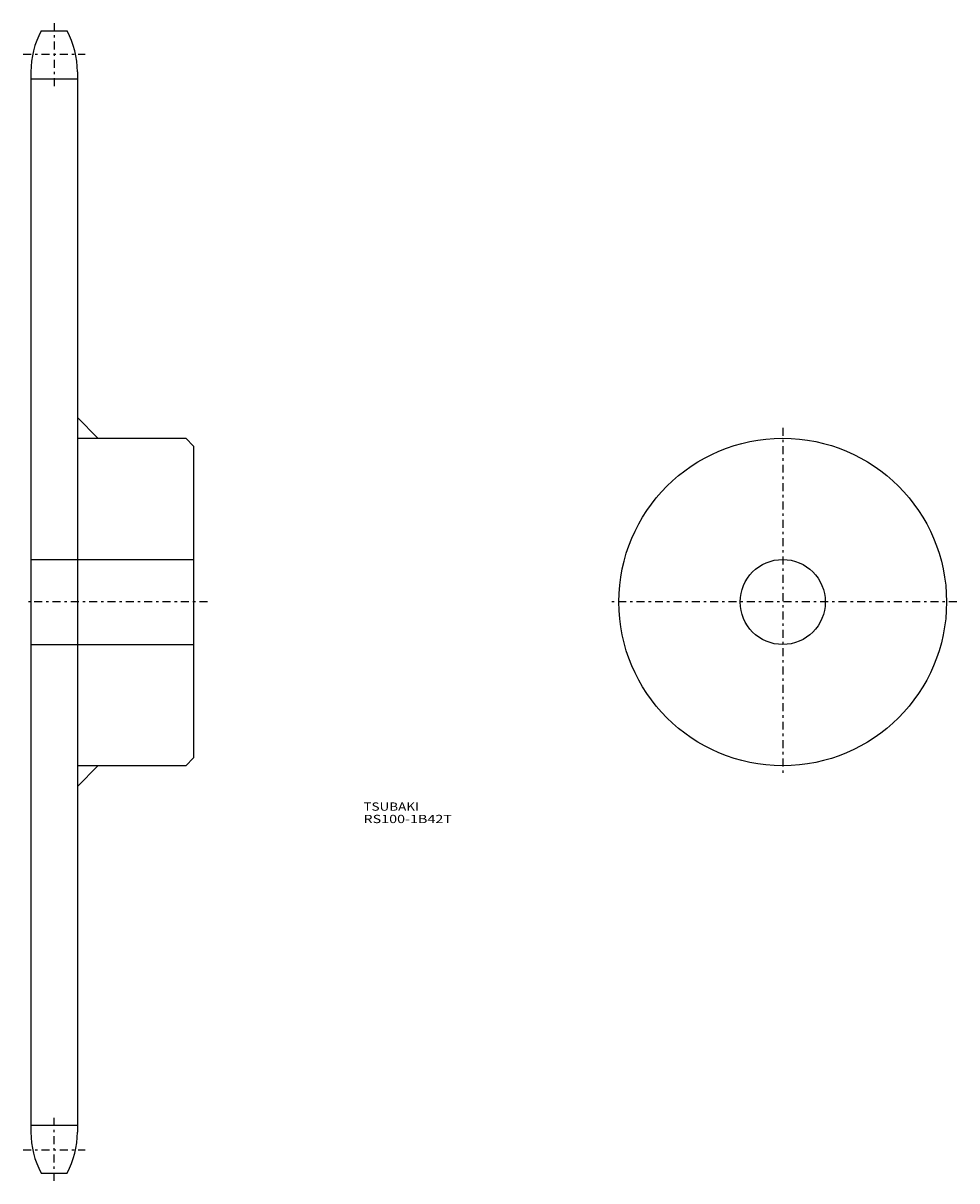
# Model space of a CAD drawing. Extents: x -39 to 323, y -222 to 227.
import ezdxf
from ezdxf.enums import TextEntityAlignment as Align

# ---------------------------------------------------------------- set-up
doc = ezdxf.new("R2010")
doc.units = 0
doc.linetypes.add('CENTER', pattern=[7.119649, 3.095499, -1.54775, 0.92865, -1.54775])
doc.layers.add('LAYER0016', color=7, linetype='CONTINUOUS')
doc.styles.add('FDASTYLE0', font='txt.shx', dxfattribs={"width": 0.770549, "height": 3.2, "bigfont": 'bigfont'})

msp = doc.modelspace()

# ---------------------------------------------------------------- linework, layer by layer
at = {"layer": 'LAYER0016', "color": 7, "linetype": 'CENTER'}
for p, q in [((-26.7, 227.08), (-26.7, 202.48)), ((-38.7, 215.01), (-14.7, 215.01)), ((255.75, 70.08), (255.75, -64.92)), ((32.7, 2.58), (-36.6, 2.58)), ((323.25, 2.58), (188.25, 2.58)), ((-26.7, -221.92), (-26.7, -197.33)), ((-38.7, -209.85), (-14.7, -209.85))]:
    msp.add_line(p, q, dxfattribs=at)
at = {"layer": 'LAYER0016', "color": 7}
for p, q in [((-31.73, 224.08), (-21.67, 224.08)), ((-35.7, 208.18), (-35.7, -203.02)), ((-17.7, 208.18), (-17.7, -203.02)), ((-35.7, 205.48), (-17.7, 205.48)), ((-17.7, 74.08), (-9.7, 66.08)), ((-17.7, 66.08), (24.3, 66.08)), ((24.3, 66.08), (27.3, 63.08)), ((27.3, 63.08), (27.3, -57.92)), ((-35.7, 19.08), (27.3, 19.08)), ((-35.7, -13.92), (27.3, -13.92)), ((27.3, -57.92), (24.3, -60.92)), ((24.3, -60.92), (-17.7, -60.92)), ((-17.7, -68.92), (-9.7, -60.92)), ((-35.7, -200.33), (-17.7, -200.33)), ((-31.73, -218.92), (-21.67, -218.92))]:
    msp.add_line(p, q, dxfattribs=at)
for radius in [63.5, 16.5]:
    msp.add_circle((255.75, 2.58), radius, dxfattribs=at)
for centre, start, end in [((-1.9, 208.18), 151.9388, 180), ((-51.5, 208.18), 0, 28.0612), ((-1.9, -203.02), 180, 208.0612), ((-51.5, -203.02), 331.9388, 360)]:
    msp.add_arc(centre, 33.8, start, end, dxfattribs=at)

# ---------------------------------------------------------------- texts
at = {"layer": 'LAYER0016', "color": 7, "style": 'FDASTYLE0'}
for s, width, p, p2 in [('TSUBAKI', 0.770549, (93.23, -78.37), (114.72, -78.37)), ('RS100-1B42T', 0.773252, (93.23, -83.17), (127.52, -83.17))]:
    msp.add_text(s, height=3.2, dxfattribs=dict(at, width=width)).set_placement(p, p2, align=Align.FIT)

doc.saveas('drawing.dxf')
